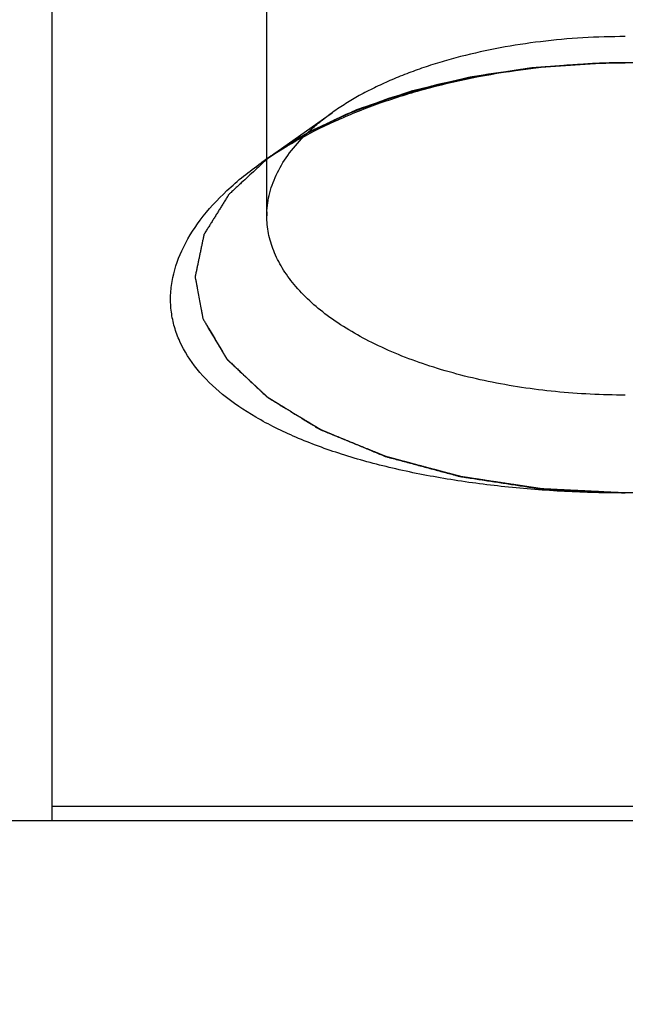
# Model space of a CAD drawing. Units: millimetres. Extents: x 0 to 594, y 0 to 420.
# Drawn here: x 336 to 340, y 192 to 199 of the extents above; entities that cross this region are included whole.
import ezdxf
from ezdxf.enums import TextEntityAlignment as Align

# ---------------------------------------------------------------- set-up
doc = ezdxf.new("R2010")
doc.units = ezdxf.units.MM
doc.header["$LTSCALE"] = 32.67
doc.linetypes.add('HIDDEN', pattern=[0.2, 0.1, -0.1])
doc.layers.get('0').update_dxf_attribs({"linetype": 'CONTINUOUS'})
for name, color, linetype in [('10107299#AF1_DIM', 7, 'CONTINUOUS'), ('10107299_CL', 7, 'CONTINUOUS'), ('10107299_HL', 7, 'CONTINUOUS')]:
    doc.layers.add(name, color=color, linetype=linetype)
doc.styles.get("Standard").update_dxf_attribs({"font": 'TXT.SHX', "width": 0.7})
doc.styles.add('TEXTSTYLE_3', font='gdt', dxfattribs={"width": 0.7})
doc.dimstyles.new('DIMSTYLE_1', dxfattribs={"dimtxt": 3.5, "dimasz": 3.5, "dimexe": 0.18, "dimexo": 0.0625, "dimgap": 0.09, "dimtad": 1, "dimdec": 3, "dimdsep": 46, "dimtxsty": 'STANDARD', "dimblk": '_FILLED', "dimblk1": '_FILLED', "dimblk2": '_FILLED', "dimcen": 0.09, "dimclrt": 2, "dimadec": 0, "dimazin": 0, "dimtp": 0.15, "dimtm": 0.15, "dimtfac": 1, "dimtdec": 3, "dimtofl": 0, "dimtmove": 0, "dimatfit": 3, "dimldrblk": '_FILLED', "dimfxl": 1, "dimtolj": 1, "dimarcsym": 0})
doc.dimstyles.new('DIMSTYLE_4', dxfattribs={"dimtxt": 3.5, "dimasz": 3.5, "dimexe": 0.18, "dimexo": 0.0625, "dimgap": 0.09, "dimtad": 1, "dimdec": 3, "dimdsep": 46, "dimtxsty": 'STANDARD', "dimblk": '_FILLED', "dimblk1": '_FILLED', "dimblk2": '_FILLED', "dimcen": 0.09, "dimclrt": 2, "dimadec": 0, "dimazin": 0, "dimtp": 0.2, "dimtm": 0.2, "dimtfac": 1, "dimtdec": 3, "dimtofl": 0, "dimtmove": 0, "dimatfit": 3, "dimldrblk": '_FILLED', "dimfxl": 1, "dimtolj": 1, "dimarcsym": 0})

# ---------------------------------------------------------------- blocks, each defined once
blk = doc.blocks.new('_FILLED')
at = {"color": 0, "linetype": 'BYBLOCK'}
blk.add_solid([(0, 0), (-1, 0.125), (-1, -0.125)], dxfattribs=at)
blk = doc.blocks.new('*D5')
at = {"layer": '10107299#AF1_DIM', "color": 3, "linetype": 'CONTINUOUS'}
for p, q in [((200.95, 204), (200.95, 147.5)), ((400.95, 204), (400.95, 147.5)), ((200.95, 149), (300.95, 149)), ((400.95, 149), (300.95, 149))]:
    blk.add_line(p, q, dxfattribs=at)
at = {"layer": '10107299#AF1_DIM', "color": 3, "linetype": 'CONTINUOUS', "xscale": 3.5, "yscale": 3.5, "zscale": 3.5, "rotation": 180}
blk.add_blockref('_FILLED', (200.95, 149), dxfattribs=at)
at = {"layer": '10107299#AF1_DIM', "color": 3, "linetype": 'CONTINUOUS', "xscale": 3.5, "yscale": 3.5, "zscale": 3.5}
blk.add_blockref('_FILLED', (400.95, 149), dxfattribs=at)
at = {"layer": '10107299#AF1_DIM', "color": 2, "linetype": 'CONTINUOUS', "width": 0.785714}
blk.add_text('200', height=3.5, dxfattribs=at).set_placement((300.95, 149.875), align=Align.CENTER)
blk = doc.blocks.new('*D6')
at = {"layer": '10107299#AF1_DIM', "color": 3, "linetype": 'CONTINUOUS'}
for p, q in [((336.45, 246.5), (452.45, 246.5)), ((450.95, 246.5), (450.95, 220)), ((450.95, 193.5), (450.95, 220)), ((336.45, 193.5), (452.45, 193.5))]:
    blk.add_line(p, q, dxfattribs=at)
at = {"layer": '10107299#AF1_DIM', "color": 3, "linetype": 'CONTINUOUS', "xscale": 3.5, "yscale": 3.5, "zscale": 3.5}
for p, rotation in [((450.95, 246.5), 90), ((450.95, 193.5), 270)]:
    blk.add_blockref('_FILLED', p, dxfattribs=dict(at, rotation=rotation))
at = {"layer": '10107299#AF1_DIM', "color": 2, "linetype": 'CONTINUOUS', "width": 0.714286}
blk.add_text('53', height=3.5, rotation=90, dxfattribs=at).set_placement((450.075, 222.3333), align=Align.CENTER)
at = {"layer": '10107299#AF1_DIM', "color": 2, "linetype": 'CONTINUOUS', "style": 'TEXTSTYLE_3'}
blk.add_text('n', height=3.5, rotation=90, dxfattribs=at).set_placement((450.075, 217.5), align=Align.CENTER)

msp = doc.modelspace()

# ---------------------------------------------------------------- linework, layer by layer
at = {"layer": '10107299_CL', "color": 7, "linetype": 'CONTINUOUS'}
for p, q in [((336.45, 246.5), (336.45, 193.5)), ((336.45, 193.6), (344.45, 193.6)), ((243.05, 193.5), (336.45, 193.5))]:
    msp.add_line(p, q, dxfattribs=at)
at = {"layer": '10107299_CL', "color": 3, "linetype": 'CONTINUOUS'}
for p, q in [((340.3012, 198.7832), (340.2412, 198.7814)), ((340.3439, 198.7841), (340.3012, 198.7832))]:
    msp.add_line(p, q, dxfattribs=at)
at = {"layer": '10107299_CL', "color": 7, "linetype": 'CONTINUOUS'}
for points, knots in [([(337.9106, 198.0875), (337.9884, 198.1425), (338.1556, 198.2473), (338.4274, 198.384), (338.7249, 198.5036), (339.1567, 198.6397), (339.7337, 198.7544), (340.2089, 198.785), (340.45, 198.785)], [0, 0, 0, 0, 0.107027, 0.221104, 0.341364, 0.466842, 0.729199, 1, 1, 1, 1]), ([(337.95, 197.718), (337.95, 197.7659), (337.9614, 197.8639), (338.012, 198.0069), (338.0947, 198.1453), (338.1671, 198.2295), (338.2074, 198.2705)], [0, 0, 0, 0, 0.230082, 0.468855, 0.723709, 1, 1, 1, 1]), ([(340.45, 195.785), (340.3089, 195.785), (340.0285, 195.7921), (339.6138, 195.8241), (339.2128, 195.8774), (338.8322, 195.952), (338.4787, 196.0479), (338.1589, 196.1649), (337.879, 196.3024), (337.6448, 196.4601), (337.4619, 196.6372), (337.3551, 196.8037), (337.304, 196.9418), (337.2821, 197.0463), (337.2765, 197.1528), (337.2907, 197.2989), (337.3518, 197.4859), (337.4851, 197.7006), (337.6743, 197.9061), (337.827, 198.0284), (337.9106, 198.0875)], [0, 0, 0, 0, 0.08638, 0.171575, 0.254428, 0.333829, 0.408761, 0.478345, 0.541926, 0.599209, 0.650459, 0.696759, 0.718721, 0.740296, 0.761854, 0.783763, 0.82984, 0.88068, 0.937322, 1, 1, 1, 1]), ([(342.9894, 198.0875), (343.073, 198.0284), (343.2257, 197.9061), (343.4149, 197.7006), (343.5482, 197.4859), (343.6093, 197.2989), (343.6235, 197.1528), (343.6179, 197.0463), (343.596, 196.9418), (343.5449, 196.8037), (343.4381, 196.6372), (343.2552, 196.4601), (343.021, 196.3024), (342.7411, 196.1649), (342.4213, 196.0479), (342.0678, 195.952), (341.6872, 195.8774), (341.2862, 195.8241), (340.8715, 195.7921), (340.5911, 195.785), (340.45, 195.785)], [0, 0, 0, 0, 0.062678, 0.11932, 0.17016, 0.216237, 0.238146, 0.259704, 0.281279, 0.303241, 0.349541, 0.400791, 0.458074, 0.521655, 0.591239, 0.666171, 0.745572, 0.828425, 0.91362, 1, 1, 1, 1]), ([(340.45, 196.468), (340.2872, 196.468), (339.9661, 196.4836), (339.5005, 196.5532), (339.0703, 196.6662), (338.6915, 196.8185), (338.3777, 197.0047), (338.1721, 197.1905), (338.0561, 197.3507), (337.9953, 197.4707), (337.9583, 197.5936), (337.95, 197.677), (337.95, 197.718)], [0, 0, 0, 0, 0.16144, 0.318262, 0.46617, 0.601552, 0.721914, 0.8265, 0.873454, 0.917454, 0.959299, 1, 1, 1, 1])]:
    msp.add_open_spline(points, degree=3, knots=knots, dxfattribs=at)
at = {"layer": '10107299_CL', "color": 3, "linetype": 'CONTINUOUS'}
for points, knots in [([(340.45, 198.785), (340.4487, 198.785), (340.4461, 198.785), (340.4427, 198.785), (340.4406, 198.785), (340.439, 198.785), (340.4362, 198.785), (340.433, 198.785), (340.4277, 198.785), (340.4212, 198.785), (340.4133, 198.7849), (340.4068, 198.7849), (340.4022, 198.7848), (340.3997, 198.7848), (340.3974, 198.7848), (340.3967, 198.7848), (340.3953, 198.7848), (340.3937, 198.7848), (340.3918, 198.7847), (340.3898, 198.7847), (340.3882, 198.7847), (340.3867, 198.7847), (340.3838, 198.7847), (340.3807, 198.7846), (340.3754, 198.7846), (340.369, 198.7845), (340.3579, 198.7843), (340.3495, 198.7842), (340.3439, 198.7841)], [0, 0, 0, 0, 0.0625, 0.125, 0.15625, 0.171875, 0.1875, 0.21875, 0.25, 0.3125, 0.375, 0.4375, 0.46875, 0.484375, 0.5, 0.515625, 0.53125, 0.5625, 0.59375, 0.625, 0.65625, 0.671875, 0.6875, 0.71875, 0.75, 0.8125, 0.875, 1, 1, 1, 1]), ([(337.964, 198.1246), (337.932, 198.0951), (337.8841, 198.0509), (337.8202, 197.9919), (337.7803, 197.955), (337.7483, 197.9255), (337.7284, 197.9071), (337.7124, 197.8923), (337.7024, 197.8831), (337.6944, 197.8757), (337.6896, 197.8711), (337.6852, 197.8675), (337.6829, 197.8634), (337.6784, 197.8565), (337.6723, 197.8464), (337.6648, 197.8344), (337.6574, 197.8224), (337.6474, 197.8064), (337.635, 197.7864), (337.6201, 197.7623), (337.6052, 197.7383), (337.5903, 197.7143), (337.5754, 197.6903), (337.5605, 197.6662), (337.548, 197.6462), (337.5381, 197.6302), (337.5306, 197.6182), (337.5244, 197.6082), (337.5195, 197.6001), (337.5163, 197.5952), (337.5139, 197.5911), (337.5117, 197.5882), (337.5111, 197.585), (337.5102, 197.5807), (337.5091, 197.5754), (337.5074, 197.5669), (337.5052, 197.5563), (337.5016, 197.5394), (337.4972, 197.5181), (337.4919, 197.4927), (337.4866, 197.4672), (337.4813, 197.4417), (337.476, 197.4163), (337.4707, 197.3908), (337.4654, 197.3653), (337.461, 197.3441), (337.4575, 197.3271), (337.4549, 197.3144), (337.4525, 197.3038), (337.4512, 197.2963), (337.45, 197.2921), (337.4504, 197.289), (337.451, 197.2858), (337.4518, 197.2816), (337.4532, 197.2743), (337.4552, 197.2639), (337.4575, 197.2514), (337.4606, 197.2347), (337.4661, 197.2055), (337.474, 197.1637), (337.4834, 197.1136), (337.4912, 197.0719), (337.4967, 197.0426), (337.4998, 197.0259), (337.5018, 197.0155), (337.5031, 197.0082), (337.504, 197.004), (337.5045, 196.9998), (337.5078, 196.9948), (337.5124, 196.9868), (337.5185, 196.9767), (337.528, 196.9607), (337.54, 196.9406), (337.5591, 196.9084), (337.5782, 196.8763), (337.5973, 196.8441), (337.6117, 196.82), (337.626, 196.7959), (337.638, 196.7758), (337.6475, 196.7597), (337.6547, 196.7477), (337.6607, 196.7376), (337.6655, 196.7296), (337.6684, 196.7245), (337.6706, 196.721), (337.6716, 196.719), (337.6739, 196.7172), (337.6763, 196.7148), (337.6823, 196.7091), (337.6952, 196.6969), (337.7152, 196.678), (337.7391, 196.6554), (337.771, 196.6252), (337.8109, 196.5875), (337.8508, 196.5497), (337.8827, 196.5195), (337.9027, 196.5007), (337.9186, 196.4856), (337.9306, 196.4743), (337.9396, 196.4658), (337.9455, 196.4601), (337.9481, 196.4578), (337.9499, 196.4558), (337.9527, 196.4542), (337.9572, 196.4514), (337.9639, 196.4473), (337.9745, 196.4408), (337.9877, 196.4327), (338.0036, 196.4229), (338.0248, 196.4099), (338.0513, 196.3937), (338.0936, 196.3677), (338.1466, 196.3352), (338.1996, 196.3026), (338.2419, 196.2766), (338.2684, 196.2604), (338.2896, 196.2474), (338.3028, 196.2392), (338.3135, 196.2328), (338.3199, 196.2286), (338.3267, 196.226), (338.3332, 196.2233), (338.3448, 196.2185), (338.3612, 196.2117), (338.3876, 196.2009), (338.4205, 196.1873), (338.46, 196.171), (338.5126, 196.1492), (338.5653, 196.1275), (338.6179, 196.1058), (338.6574, 196.0895), (338.6903, 196.0759), (338.7167, 196.065), (338.7364, 196.0569), (338.7529, 196.0501), (338.7661, 196.0447), (338.779, 196.039), (338.7977, 196.0343), (338.8272, 196.0262), (338.8641, 196.0164), (338.9085, 196.0045), (338.9528, 195.9926), (339.0119, 195.9767), (339.071, 195.9608), (339.1301, 195.9449), (339.1744, 195.933), (339.2188, 195.9211), (339.252, 195.9122), (339.2742, 195.9062), (339.2853, 195.9034), (339.2943, 195.9006), (339.3025, 195.8995), (339.3144, 195.8976), (339.3325, 195.8949), (339.3646, 195.89), (339.4047, 195.8838), (339.4688, 195.874), (339.549, 195.8617), (339.6292, 195.8494), (339.6933, 195.8396), (339.7414, 195.8322), (339.7815, 195.8261), (339.8136, 195.8212), (339.8336, 195.8181), (339.8477, 195.816), (339.8556, 195.8146), (339.8643, 195.8144), (339.8749, 195.8138), (339.8919, 195.813), (339.9132, 195.8119), (339.9644, 195.8093), (340.041, 195.8055), (340.1433, 195.8004), (340.2796, 195.7936), (340.3818, 195.7884), (340.45, 195.785)], [0, 0, 0, 0, 0.03125, 0.046875, 0.0625, 0.070312, 0.078125, 0.082031, 0.085938, 0.087891, 0.089844, 0.09082, 0.091797, 0.09375, 0.097656, 0.101562, 0.105469, 0.109375, 0.117188, 0.125, 0.132812, 0.140625, 0.148438, 0.15625, 0.164062, 0.167969, 0.171875, 0.175781, 0.177734, 0.179688, 0.180664, 0.181641, 0.182617, 0.183594, 0.185547, 0.1875, 0.191406, 0.195312, 0.203125, 0.210938, 0.21875, 0.226562, 0.234375, 0.242188, 0.25, 0.257812, 0.261719, 0.265625, 0.269531, 0.271484, 0.272461, 0.273438, 0.274414, 0.275391, 0.277344, 0.28125, 0.285156, 0.289062, 0.296875, 0.3125, 0.328125, 0.34375, 0.351562, 0.355469, 0.359375, 0.361328, 0.362305, 0.363281, 0.365234, 0.367188, 0.371094, 0.375, 0.382812, 0.390625, 0.40625, 0.414062, 0.421875, 0.429688, 0.4375, 0.441406, 0.445312, 0.449219, 0.451172, 0.453125, 0.454102, 0.45459, 0.455078, 0.456055, 0.457031, 0.460938, 0.46875, 0.476562, 0.484375, 0.5, 0.515625, 0.523438, 0.53125, 0.535156, 0.539062, 0.542969, 0.543945, 0.544922, 0.54541, 0.545898, 0.546875, 0.548828, 0.550781, 0.554688, 0.558594, 0.5625, 0.570312, 0.578125, 0.59375, 0.609375, 0.617188, 0.625, 0.628906, 0.632812, 0.634766, 0.636719, 0.637695, 0.638672, 0.640625, 0.644531, 0.648438, 0.65625, 0.664062, 0.671875, 0.6875, 0.695312, 0.703125, 0.710938, 0.714844, 0.71875, 0.722656, 0.724609, 0.726562, 0.730469, 0.734375, 0.742188, 0.75, 0.757812, 0.765625, 0.78125, 0.789062, 0.796875, 0.804688, 0.8125, 0.814453, 0.816406, 0.818359, 0.819336, 0.820312, 0.824219, 0.828125, 0.835938, 0.84375, 0.859375, 0.875, 0.882812, 0.890625, 0.898438, 0.902344, 0.90625, 0.908203, 0.90918, 0.910156, 0.912109, 0.914062, 0.917969, 0.921875, 0.9375, 0.953125, 0.96875, 1, 1, 1, 1])]:
    msp.add_open_spline(points, degree=3, knots=knots, dxfattribs=at)
at = {"layer": '10107299_HL', "color": 6, "linetype": 'HIDDEN'}
for p, q in [((337.95, 197.718), (337.95, 203.7802)), ((337.45, 202.4812), (337.45, 197.285)), ((340.2412, 198.7814), (340.3012, 198.7832)), ((340.3012, 198.7832), (340.3439, 198.7841)), ((337.9108, 198.0876), (338.4088, 198.4397))]:
    msp.add_line(p, q, dxfattribs=at)
for centre, radius, start, end in [((340.45, 193.2081), 5.5769, 88.13748, 91.8515), ((339.408, 197.0264), 1.7309, 125.26155, 126.63016), ((339.3954, 195.988), 2.5715, 124.69218, 125.26796), ((338.5755, 197.718), 0.6255, 177.39198, 179.99921)]:
    msp.add_arc(centre, radius, start, end, dxfattribs=at)
for points, knots in [([(340.45, 198.968), (340.2525, 198.968), (339.8655, 198.9453), (339.396, 198.8595), (339.0479, 198.7565), (338.8116, 198.6661), (338.5985, 198.5624), (338.4686, 198.482), (338.4088, 198.4397)], [0, 0, 0, 0, 0.277154, 0.542638, 0.667744, 0.786206, 0.897153, 1, 1, 1, 1]), ([(340.2412, 198.7814), (340.1855, 198.7773), (340.1021, 198.7712), (339.9908, 198.7631), (339.9212, 198.7581), (339.8655, 198.754), (339.8308, 198.7514), (339.8064, 198.7498), (339.7926, 198.7486), (339.7792, 198.7463), (339.7624, 198.7439), (339.7355, 198.7397), (339.7018, 198.7347), (339.648, 198.7265), (339.5808, 198.7163), (339.5135, 198.7061), (339.4597, 198.6979), (339.4261, 198.6928), (339.3991, 198.6887), (339.3824, 198.6861), (339.3688, 198.6842), (339.356, 198.6814), (339.3338, 198.676), (339.3021, 198.6685), (339.264, 198.6594), (339.2259, 198.6503), (339.1752, 198.6382), (339.1244, 198.6261), (339.0737, 198.614), (339.0356, 198.6049), (339.0039, 198.5973), (338.9816, 198.5921), (338.969, 198.589), (338.9593, 198.587), (338.9506, 198.5837), (338.9386, 198.5797), (338.9178, 198.5726), (338.8881, 198.5625), (338.8524, 198.5504), (338.8048, 198.5342), (338.7572, 198.5181), (338.7096, 198.5019), (338.6739, 198.4898), (338.6382, 198.4777), (338.6114, 198.4685), (338.5936, 198.4625), (338.5862, 198.4599), (338.5801, 198.458), (338.5748, 198.4557), (338.5659, 198.4514), (338.5529, 198.4455), (338.5324, 198.4359), (338.5066, 198.424), (338.4654, 198.4048), (338.4139, 198.3809), (338.3624, 198.357), (338.3212, 198.3378), (338.2955, 198.3259), (338.2748, 198.3163), (338.262, 198.3103), (338.2529, 198.3062), (338.2479, 198.3037), (338.2436, 198.3008), (338.238, 198.2973), (338.2246, 198.2889), (338.2045, 198.2763), (338.1778, 198.2594), (338.1511, 198.2426), (338.1154, 198.2201), (338.0531, 198.1808), (337.9996, 198.1471), (337.964, 198.1246)], [0, 0, 0, 0, 0.0625, 0.09375, 0.125, 0.140625, 0.15625, 0.164062, 0.167969, 0.171875, 0.179688, 0.1875, 0.203125, 0.21875, 0.25, 0.28125, 0.296875, 0.3125, 0.320312, 0.328125, 0.332031, 0.335938, 0.34375, 0.359375, 0.375, 0.390625, 0.40625, 0.4375, 0.453125, 0.46875, 0.484375, 0.492188, 0.496094, 0.5, 0.503906, 0.507812, 0.515625, 0.53125, 0.546875, 0.5625, 0.59375, 0.609375, 0.625, 0.640625, 0.65625, 0.660156, 0.664062, 0.666016, 0.667969, 0.671875, 0.679688, 0.6875, 0.703125, 0.71875, 0.75, 0.78125, 0.796875, 0.8125, 0.820312, 0.828125, 0.832031, 0.833984, 0.835938, 0.839844, 0.84375, 0.859375, 0.875, 0.890625, 0.90625, 0.9375, 1, 1, 1, 1]), ([(338.232, 198.295), (338.2658, 198.3114), (338.3166, 198.336), (338.3842, 198.3687), (338.4265, 198.3892), (338.4603, 198.4056), (338.4815, 198.4158), (338.4962, 198.423), (338.5049, 198.427), (338.5145, 198.4304), (338.5262, 198.4349), (338.545, 198.4419), (338.5686, 198.4508), (338.6062, 198.4649), (338.6533, 198.4826), (338.7004, 198.5002), (338.7381, 198.5144), (338.7616, 198.5232), (338.7804, 198.5303), (338.7923, 198.5346), (338.8015, 198.5383), (338.8118, 198.5414), (338.8304, 198.5465), (338.8566, 198.554), (338.8987, 198.566), (338.9513, 198.5809), (339.004, 198.5958), (339.046, 198.6078), (339.0776, 198.6167), (339.1039, 198.6242), (339.1223, 198.6294), (339.1329, 198.6324), (339.1407, 198.6348), (339.1489, 198.6363), (339.1598, 198.6386), (339.1789, 198.6424), (339.2061, 198.648), (339.2388, 198.6547), (339.2824, 198.6637), (339.3369, 198.6748), (339.3913, 198.686), (339.4349, 198.6949), (339.4622, 198.7004), (339.4812, 198.7044), (339.4922, 198.7065), (339.5041, 198.708), (339.5186, 198.71), (339.542, 198.7131), (339.5712, 198.717), (339.618, 198.7232), (339.6764, 198.7311), (339.7465, 198.7405), (339.7991, 198.7475), (339.8342, 198.7522), (339.8488, 198.7541), (339.8605, 198.7558), (339.8723, 198.7567), (339.8929, 198.758), (339.9224, 198.76), (339.9697, 198.7632), (340.0287, 198.7672), (340.1231, 198.7735), (340.194, 198.7782), (340.2412, 198.7814)], [0, 0, 0, 0, 0.0625, 0.09375, 0.125, 0.140625, 0.15625, 0.164062, 0.167969, 0.171875, 0.179688, 0.1875, 0.203125, 0.21875, 0.25, 0.28125, 0.296875, 0.3125, 0.320312, 0.328125, 0.332031, 0.335938, 0.34375, 0.359375, 0.375, 0.40625, 0.4375, 0.453125, 0.46875, 0.484375, 0.492188, 0.496094, 0.5, 0.503906, 0.507812, 0.515625, 0.53125, 0.546875, 0.5625, 0.59375, 0.625, 0.640625, 0.65625, 0.664062, 0.667969, 0.671875, 0.679688, 0.6875, 0.703125, 0.71875, 0.75, 0.78125, 0.8125, 0.820312, 0.828125, 0.832031, 0.835938, 0.84375, 0.859375, 0.875, 0.90625, 0.9375, 1, 1, 1, 1]), ([(340.3439, 198.7841), (340.3452, 198.7841), (340.3478, 198.7842), (340.3511, 198.7842), (340.3533, 198.7842), (340.3548, 198.7843), (340.3577, 198.7843), (340.3608, 198.7844), (340.3661, 198.7844), (340.3726, 198.7845), (340.3805, 198.7846), (340.387, 198.7847), (340.3917, 198.7847), (340.3942, 198.7848), (340.3965, 198.7848), (340.3971, 198.7848), (340.3985, 198.7848), (340.4001, 198.7848), (340.4021, 198.7848), (340.4041, 198.7848), (340.4056, 198.7849), (340.4072, 198.7849), (340.41, 198.7849), (340.4132, 198.7849), (340.4185, 198.7849), (340.4249, 198.785), (340.436, 198.785), (340.4444, 198.785), (340.45, 198.785)], [0, 0, 0, 0, 0.0625, 0.125, 0.15625, 0.171875, 0.1875, 0.21875, 0.25, 0.3125, 0.375, 0.4375, 0.46875, 0.484375, 0.5, 0.515625, 0.53125, 0.5625, 0.59375, 0.625, 0.65625, 0.671875, 0.6875, 0.71875, 0.75, 0.8125, 0.875, 1, 1, 1, 1]), ([(338.2074, 198.2705), (338.2222, 198.2855), (338.2853, 198.3464), (338.3543, 198.4012), (338.4088, 198.4397)], [0, 0, 0, 0, 0.239273, 1, 1, 1, 1]), ([(338.2074, 198.2705), (338.183, 198.2574), (338.0889, 198.2051), (337.9976, 198.1478), (337.9318, 198.1023)], [0, 0, 0, 0, 0.257075, 1, 1, 1, 1]), ([(337.964, 198.1246), (337.9684, 198.1278), (337.9773, 198.1343), (337.9886, 198.1424), (337.9963, 198.148), (338.0009, 198.1513), (338.0065, 198.1551), (338.0131, 198.1597), (338.0239, 198.1672), (338.0372, 198.1765), (338.0538, 198.1874), (338.0705, 198.1983), (338.087, 198.2093), (338.1044, 198.22), (338.1215, 198.2307), (338.1388, 198.2414), (338.1567, 198.2519), (338.1713, 198.2606), (338.1834, 198.2677), (338.1965, 198.275), (338.2126, 198.2841), (338.2255, 198.2914), (338.232, 198.295)], [0, 0, 0, 0, 0.0625, 0.125, 0.15625, 0.171875, 0.1875, 0.21875, 0.25, 0.3125, 0.375, 0.4375, 0.5, 0.5625, 0.625, 0.6875, 0.75, 0.8125, 0.84375, 0.875, 0.9375, 1, 1, 1, 1]), ([(340.45, 195.785), (340.3832, 195.7883), (340.2831, 195.7932), (340.1495, 195.7998), (340.0494, 195.8047), (339.9743, 195.8084), (339.9242, 195.8108), (339.9033, 195.8118), (339.8866, 195.8126), (339.8762, 195.8132), (339.8678, 195.8134), (339.8598, 195.8148), (339.8458, 195.8168), (339.8257, 195.8199), (339.7936, 195.8247), (339.7534, 195.8308), (339.7053, 195.8381), (339.6411, 195.8477), (339.5608, 195.8599), (339.4805, 195.872), (339.4163, 195.8817), (339.3761, 195.8877), (339.344, 195.8926), (339.3259, 195.8953), (339.3139, 195.8972), (339.3058, 195.8982), (339.2966, 195.901), (339.2852, 195.9039), (339.2627, 195.91), (339.2288, 195.919), (339.1836, 195.9311), (339.1384, 195.9432), (339.0782, 195.9592), (339.0179, 195.9753), (338.9577, 195.9914), (338.9125, 196.0035), (338.8674, 196.0155), (338.8297, 196.0255), (338.7997, 196.0337), (338.7805, 196.0385), (338.7679, 196.044), (338.7549, 196.0493), (338.7387, 196.056), (338.7193, 196.064), (338.6933, 196.0746), (338.648, 196.0932), (338.5832, 196.1198), (338.5054, 196.1518), (338.4406, 196.1784), (338.3953, 196.197), (338.3693, 196.2077), (338.3531, 196.2143), (338.3418, 196.219), (338.3353, 196.2217), (338.3286, 196.2242), (338.3222, 196.2284), (338.3115, 196.2348), (338.2982, 196.2429), (338.2769, 196.2559), (338.2503, 196.2721), (338.2077, 196.298), (338.1545, 196.3304), (338.1012, 196.3628), (338.0587, 196.3887), (338.0321, 196.4049), (338.0108, 196.4179), (337.9948, 196.4276), (337.9815, 196.4357), (337.9708, 196.4422), (337.9642, 196.4462), (337.9596, 196.4491), (337.9568, 196.4507), (337.955, 196.4526), (337.9524, 196.4549), (337.9464, 196.4606), (337.9373, 196.4691), (337.9253, 196.4804), (337.9092, 196.4954), (337.8891, 196.5142), (337.8569, 196.5444), (337.8167, 196.582), (337.7765, 196.6196), (337.7443, 196.6498), (337.7202, 196.6724), (337.7001, 196.6912), (337.6871, 196.7034), (337.681, 196.7091), (337.6786, 196.7114), (337.6764, 196.7133), (337.6753, 196.7153), (337.6731, 196.7188), (337.6701, 196.7238), (337.6652, 196.7318), (337.6592, 196.7419), (337.6519, 196.7539), (337.6422, 196.77), (337.6301, 196.7901), (337.6155, 196.8141), (337.601, 196.8382), (337.5816, 196.8703), (337.5622, 196.9024), (337.5428, 196.9346), (337.5307, 196.9546), (337.521, 196.9707), (337.5149, 196.9807), (337.5102, 196.9888), (337.5069, 196.9937), (337.5063, 196.998), (337.5055, 197.0023), (337.5041, 197.0097), (337.502, 197.0203), (337.4987, 197.0373), (337.4946, 197.0586), (337.4897, 197.084), (337.4848, 197.1095), (337.4799, 197.135), (337.475, 197.1605), (337.4701, 197.186), (337.4652, 197.2115), (337.4611, 197.2327), (337.4578, 197.2497), (337.4554, 197.2625), (337.4533, 197.2731), (337.4519, 197.2805), (337.4511, 197.2848), (337.4504, 197.2879), (337.45, 197.2911), (337.4512, 197.2953), (337.4524, 197.3026), (337.4547, 197.313), (337.4572, 197.3255), (337.4606, 197.3422), (337.4648, 197.3631), (337.4699, 197.3881), (337.475, 197.4131), (337.4801, 197.4382), (337.4851, 197.4632), (337.4902, 197.4882), (337.4953, 197.5133), (337.4996, 197.5341), (337.5029, 197.5508), (337.5051, 197.5612), (337.5068, 197.5696), (337.5078, 197.5748), (337.5087, 197.579), (337.5093, 197.5821), (337.5114, 197.5851), (337.5138, 197.5891), (337.5169, 197.5941), (337.5218, 197.6021), (337.5279, 197.6121), (337.5353, 197.6242), (337.5451, 197.6402), (337.5573, 197.6603), (337.572, 197.6843), (337.5868, 197.7084), (337.6015, 197.7324), (337.6162, 197.7565), (337.6309, 197.7805), (337.6431, 197.8006), (337.653, 197.8166), (337.6603, 197.8287), (337.6677, 197.8407), (337.6737, 197.8507), (337.6782, 197.8577), (337.6804, 197.8618), (337.6849, 197.8655), (337.6897, 197.8702), (337.6979, 197.8777), (337.7081, 197.8872), (337.7243, 197.9022), (337.7446, 197.9211), (337.7771, 197.9512), (337.8177, 197.9889), (337.8827, 198.0492), (337.9315, 198.0945), (337.964, 198.1246)], [0, 0, 0, 0, 0.03125, 0.046875, 0.0625, 0.078125, 0.082031, 0.085938, 0.087891, 0.089844, 0.09082, 0.091797, 0.09375, 0.097656, 0.101562, 0.109375, 0.117188, 0.125, 0.140625, 0.15625, 0.164062, 0.171875, 0.175781, 0.179688, 0.180664, 0.181641, 0.183594, 0.185547, 0.1875, 0.195312, 0.203125, 0.210938, 0.21875, 0.234375, 0.242188, 0.25, 0.257812, 0.265625, 0.269531, 0.273438, 0.275391, 0.277344, 0.28125, 0.285156, 0.289062, 0.296875, 0.3125, 0.328125, 0.34375, 0.351562, 0.355469, 0.359375, 0.361328, 0.362305, 0.363281, 0.365234, 0.367188, 0.371094, 0.375, 0.382812, 0.390625, 0.40625, 0.421875, 0.429688, 0.4375, 0.441406, 0.445312, 0.449219, 0.451172, 0.453125, 0.454102, 0.45459, 0.455078, 0.456055, 0.457031, 0.460938, 0.464844, 0.46875, 0.476562, 0.484375, 0.5, 0.515625, 0.523438, 0.53125, 0.539062, 0.542969, 0.543945, 0.544922, 0.54541, 0.545898, 0.546875, 0.548828, 0.550781, 0.554688, 0.558594, 0.5625, 0.570312, 0.578125, 0.585938, 0.59375, 0.609375, 0.617188, 0.625, 0.628906, 0.632812, 0.634766, 0.636719, 0.637695, 0.638672, 0.640625, 0.644531, 0.648438, 0.65625, 0.664062, 0.671875, 0.679688, 0.6875, 0.695312, 0.703125, 0.710938, 0.714844, 0.71875, 0.722656, 0.724609, 0.725586, 0.726562, 0.727539, 0.728516, 0.730469, 0.734375, 0.738281, 0.742188, 0.75, 0.757812, 0.765625, 0.773438, 0.78125, 0.789062, 0.796875, 0.804688, 0.808594, 0.8125, 0.814453, 0.816406, 0.817383, 0.818359, 0.819336, 0.820312, 0.822266, 0.824219, 0.828125, 0.832031, 0.835938, 0.84375, 0.851562, 0.859375, 0.867188, 0.875, 0.882812, 0.890625, 0.894531, 0.898438, 0.902344, 0.90625, 0.908203, 0.90918, 0.910156, 0.912109, 0.914062, 0.917969, 0.921875, 0.929688, 0.9375, 0.953125, 0.96875, 1, 1, 1, 1])]:
    msp.add_open_spline(points, degree=3, knots=knots, dxfattribs=at)

# ---------------------------------------------------------------- dimensions: what is measured, and where the dimension line sits
at = {"layer": '10107299#AF1_DIM', "color": 3, "linetype": 'CONTINUOUS'}
dim = msp.add_linear_dim(base=(450.95, 193.5), p1=(336.45, 246.5), p2=(336.45, 193.5), angle=270, text='%%c<>', dimstyle='DIMSTYLE_1', dxfattribs=at)
dim.commit()
dim.dimension.update_dxf_attribs({"geometry": '*D6', "text_midpoint": (449.4078, 217.8395), "dimtype": 160})
dim = msp.add_linear_dim(base=(200.95, 149), p1=(400.95, 204), p2=(200.95, 204), angle=180, dimstyle='DIMSTYLE_4', dxfattribs=at)
dim.commit()
dim.dimension.update_dxf_attribs({"geometry": '*D5', "text_midpoint": (296.825, 151.625), "dimtype": 160})

doc.saveas('drawing.dxf')
